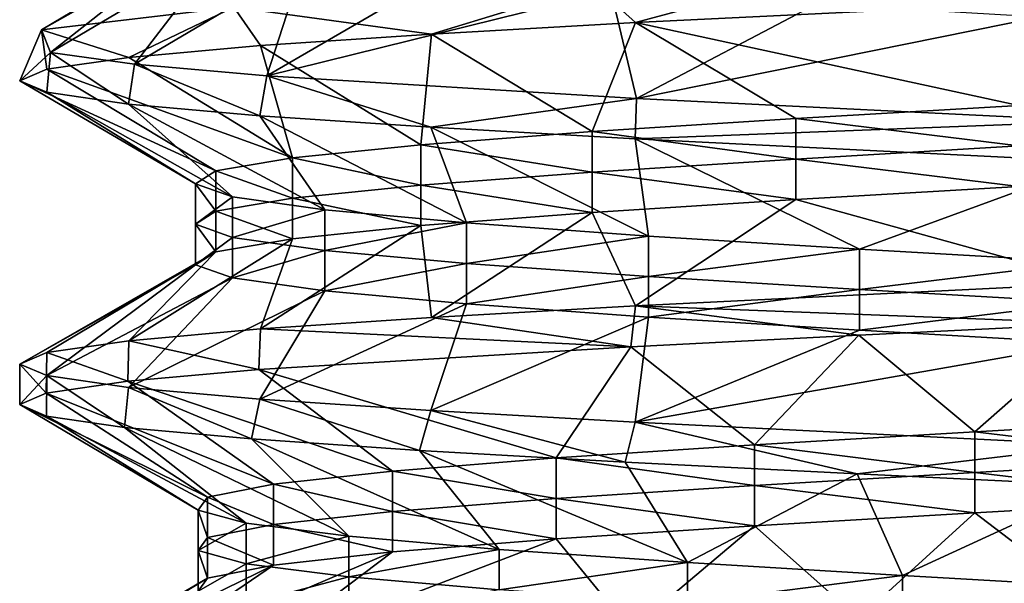
# Model space of a CAD drawing. Units: inches. Extents: x 307 to 807, y 504 to 910.
# Drawn here: x 322 to 327, y 780 to 783 of the extents above; entities that cross this region are included whole.
import ezdxf

# ---------------------------------------------------------------- set-up
doc = ezdxf.new("R2010")
doc.units = ezdxf.units.IN
doc.header["$MEASUREMENT"] = 0
doc.layers.add('3091', color=7, linetype='Continuous')

msp = doc.modelspace()

# ---------------------------------------------------------------- linework, layer by layer
at = {"layer": '3091', "linetype": 'Continuous'}
for points in [[(322.0562, 782.563, 698.9371), (322.9486, 782.6681, 700.9296), (322.9142, 783.0472, 699.038), (322.0562, 782.563, 698.9371)], [(322.0562, 782.563, 698.9371), (322.9142, 783.0472, 699.038), (322.7678, 782.9867, 697.9902), (322.0562, 782.563, 698.9371)], [(322.0983, 782.4579, 696.7527), (322.0562, 782.563, 698.9371), (322.7678, 782.9867, 697.9902), (322.0983, 782.4579, 696.7527)], [(322.0983, 782.4579, 696.7527), (322.7678, 782.9867, 697.9902), (322.8885, 782.9263, 696.9392), (322.0983, 782.4579, 696.7527)], [(322.4882, 782.4039, 695.6933), (322.0983, 782.4579, 696.7527), (322.8885, 782.9263, 696.9392), (322.4882, 782.4039, 695.6933)], [(322.4882, 782.4039, 695.6933), (322.8885, 782.9263, 696.9392), (323.2688, 782.8658, 695.9519), (322.4882, 782.4039, 695.6933)], [(323.1006, 782.3502, 694.7546), (322.4882, 782.4039, 695.6933), (323.2688, 782.8658, 695.9519), (323.1006, 782.3502, 694.7546)], [(323.1006, 782.3502, 694.7546), (323.2688, 782.8658, 695.9519), (323.8843, 782.8053, 695.0914), (323.1006, 782.3502, 694.7546)], [(323.1006, 782.3502, 694.7546), (323.8843, 782.8053, 695.0914), (324.6958, 782.7449, 694.4127), (323.1006, 782.3502, 694.7546)], [(324.6164, 782.7738, 702.358), (324.8104, 782.5967, 702.4553), (325.664, 782.8277, 702.7692), (324.6164, 782.7738, 702.358)], [(324.8104, 782.5967, 702.4553), (326.9555, 782.7025, 702.9388), (325.664, 782.8277, 702.7692), (324.8104, 782.5967, 702.4553)], [(322.9486, 782.6681, 700.9296), (323.8641, 782.5434, 701.8686), (324.6164, 782.7738, 702.358), (322.9486, 782.6681, 700.9296)], [(323.8641, 782.5434, 701.8686), (324.8104, 782.5967, 702.4553), (324.6164, 782.7738, 702.358), (323.8641, 782.5434, 701.8686)], [(324.8157, 782.2456, 693.4199), (323.1006, 782.3502, 694.7546), (324.6958, 782.7449, 694.4127), (324.8157, 782.2456, 693.4199)], [(324.8157, 782.2456, 693.4199), (324.6958, 782.7449, 694.4127), (325.6516, 782.6844, 693.9589), (324.8157, 782.2456, 693.4199)], [(326.9555, 782.7025, 702.9388), (324.8104, 782.5967, 702.4553), (326.588, 782.2128, 702.1108), (326.9555, 782.7025, 702.9388)], [(322.0562, 782.563, 698.9371), (322.4612, 782.4358, 700.1299), (322.9486, 782.6681, 700.9296), (322.0562, 782.563, 698.9371)], [(322.4612, 782.4358, 700.1299), (323.0714, 782.4902, 701.0874), (322.9486, 782.6681, 700.9296), (322.4612, 782.4358, 700.1299)], [(323.0714, 782.4902, 701.0874), (323.8641, 782.5434, 701.8686), (322.9486, 782.6681, 700.9296), (323.0714, 782.4902, 701.0874)], [(324.8157, 782.2456, 693.4199), (325.6516, 782.6844, 693.9589), (326.6905, 782.6239, 693.7591), (324.8157, 782.2456, 693.4199)], [(326.9555, 782.14, 692.9388), (324.8157, 782.2456, 693.4199), (326.6905, 782.6239, 693.7591), (326.9555, 782.14, 692.9388)], [(324.8104, 782.5967, 702.4553), (323.8641, 782.5434, 701.8686), (324.61, 782.0919, 701.4085), (324.8104, 782.5967, 702.4553)], [(325.5543, 782.1524, 701.8856), (324.8104, 782.5967, 702.4553), (324.61, 782.0919, 701.4085), (325.5543, 782.1524, 701.8856)], [(326.588, 782.2128, 702.1108), (324.8104, 782.5967, 702.4553), (325.5543, 782.1524, 701.8856), (326.588, 782.2128, 702.1108)], [(321.9555, 782.3275, 697.9384), (322.0811, 782.3812, 699.0524), (322.0562, 782.563, 698.9371), (321.9555, 782.3275, 697.9384)], [(322.0983, 782.4579, 696.7527), (321.9555, 782.3275, 697.9384), (322.0562, 782.563, 698.9371), (322.0983, 782.4579, 696.7527)], [(322.0811, 782.3812, 699.0524), (322.4612, 782.4358, 700.1299), (322.0562, 782.563, 698.9371), (322.0811, 782.3812, 699.0524)], [(323.8641, 782.5434, 701.8686), (323.0714, 782.4902, 701.0874), (323.8154, 782.0314, 700.7101), (323.8641, 782.5434, 701.8686)], [(324.61, 782.0919, 701.4085), (323.8641, 782.5434, 701.8686), (323.8154, 782.0314, 700.7101), (324.61, 782.0919, 701.4085)], [(323.0714, 782.4902, 701.0874), (322.4612, 782.4358, 700.1299), (323.2211, 781.9709, 699.8347), (323.0714, 782.4902, 701.0874)], [(323.8154, 782.0314, 700.7101), (323.0714, 782.4902, 701.0874), (323.2211, 781.9709, 699.8347), (323.8154, 782.0314, 700.7101)], [(322.081, 782.274, 696.8258), (321.9555, 782.3275, 697.9384), (322.0983, 782.4579, 696.7527), (322.081, 782.274, 696.8258)], [(322.4599, 782.2194, 695.7503), (322.081, 782.274, 696.8258), (322.0983, 782.4579, 696.7527), (322.4599, 782.2194, 695.7503)], [(322.4612, 782.4358, 700.1299), (322.0811, 782.3812, 699.0524), (323.2211, 781.9709, 699.8347), (322.4612, 782.4358, 700.1299)], [(322.4882, 782.4039, 695.6933), (322.4599, 782.2194, 695.7503), (322.0983, 782.4579, 696.7527), (322.4882, 782.4039, 695.6933)], [(323.0692, 782.1651, 694.793), (322.4599, 782.2194, 695.7503), (322.4882, 782.4039, 695.6933), (323.0692, 782.1651, 694.793)], [(323.1006, 782.3502, 694.7546), (323.0692, 782.1651, 694.793), (322.4882, 782.4039, 695.6933), (323.1006, 782.3502, 694.7546)], [(322.0811, 782.3812, 699.0524), (321.9555, 782.3275, 697.9384), (322.8652, 781.9105, 698.8384), (322.0811, 782.3812, 699.0524)], [(323.2211, 781.9709, 699.8347), (322.0811, 782.3812, 699.0524), (322.8652, 781.9105, 698.8384), (323.2211, 781.9709, 699.8347)], [(323.8616, 782.1118, 694.0111), (323.0692, 782.1651, 694.793), (323.1006, 782.3502, 694.7546), (323.8616, 782.1118, 694.0111)], [(324.8157, 782.2456, 693.4199), (323.8616, 782.1118, 694.0111), (323.1006, 782.3502, 694.7546), (324.8157, 782.2456, 693.4199)], [(321.9555, 782.3275, 697.9384), (322.081, 782.274, 696.8258), (322.7703, 781.85, 697.7847), (321.9555, 782.3275, 697.9384)], [(322.8652, 781.9105, 698.8384), (321.9555, 782.3275, 697.9384), (322.7703, 781.85, 697.7847), (322.8652, 781.9105, 698.8384)], [(322.081, 782.274, 696.8258), (322.4599, 782.2194, 695.7503), (322.9424, 781.7895, 696.7409), (322.081, 782.274, 696.8258)], [(322.7703, 781.85, 697.7847), (322.081, 782.274, 696.8258), (322.9424, 781.7895, 696.7409), (322.7703, 781.85, 697.7847)], [(324.8089, 782.0585, 693.4231), (323.8616, 782.1118, 694.0111), (324.8157, 782.2456, 693.4199), (324.8089, 782.0585, 693.4231)], [(326.9555, 782.14, 692.9388), (324.8089, 782.0585, 693.4231), (324.8157, 782.2456, 693.4199), (326.9555, 782.14, 692.9388)], [(322.4599, 782.2194, 695.7503), (323.0692, 782.1651, 694.793), (323.3707, 781.7291, 695.7734), (322.4599, 782.2194, 695.7503)], [(322.9424, 781.7895, 696.7409), (322.4599, 782.2194, 695.7503), (323.3707, 781.7291, 695.7734), (322.9424, 781.7895, 696.7409)], [(326.588, 782.2128, 702.1108), (325.5543, 782.1524, 701.8856), (326.588, 782.0253, 702.1108), (326.588, 782.2128, 702.1108)], [(323.0692, 782.1651, 694.793), (323.8616, 782.1118, 694.0111), (324.0277, 781.6686, 694.9442), (323.0692, 782.1651, 694.793)], [(323.3707, 781.7291, 695.7734), (323.0692, 782.1651, 694.793), (324.0277, 781.6686, 694.9442), (323.3707, 781.7291, 695.7734)], [(323.8616, 782.1118, 694.0111), (324.8089, 782.0585, 693.4231), (324.8715, 781.6081, 694.3061), (323.8616, 782.1118, 694.0111)], [(324.0277, 781.6686, 694.9442), (323.8616, 782.1118, 694.0111), (324.8715, 781.6081, 694.3061), (324.0277, 781.6686, 694.9442)], [(325.5543, 782.1524, 701.8856), (324.61, 782.0919, 701.4085), (325.5543, 781.9649, 701.8856), (325.5543, 782.1524, 701.8856)], [(326.9555, 781.9525, 692.9388), (324.8089, 782.0585, 693.4231), (326.9555, 782.14, 692.9388), (326.9555, 781.9525, 692.9388)], [(326.588, 782.0253, 702.1108), (325.5543, 782.1524, 701.8856), (325.5543, 781.9649, 701.8856), (326.588, 782.0253, 702.1108)], [(324.61, 782.0919, 701.4085), (323.8154, 782.0314, 700.7101), (324.61, 781.9044, 701.4085), (324.61, 782.0919, 701.4085)], [(325.5543, 781.9649, 701.8856), (324.61, 782.0919, 701.4085), (324.61, 781.9044, 701.4085), (325.5543, 781.9649, 701.8856)], [(323.8154, 782.0314, 700.7101), (323.2211, 781.9709, 699.8347), (323.8154, 781.8439, 700.7101), (323.8154, 782.0314, 700.7101)], [(324.61, 781.9044, 701.4085), (323.8154, 782.0314, 700.7101), (323.8154, 781.8439, 700.7101), (324.61, 781.9044, 701.4085)], [(324.8089, 782.0585, 693.4231), (326.9555, 781.9525, 692.9388), (325.8484, 781.5477, 693.8997), (324.8089, 782.0585, 693.4231)], [(324.8715, 781.6081, 694.3061), (324.8089, 782.0585, 693.4231), (325.8484, 781.5477, 693.8997), (324.8715, 781.6081, 694.3061)], [(326.588, 782.0253, 702.1108), (325.5543, 781.9649, 701.8856), (326.588, 781.8378, 702.1108), (326.588, 782.0253, 702.1108)], [(323.2211, 781.9709, 699.8347), (322.8652, 781.9105, 698.8384), (323.2211, 781.7834, 699.8347), (323.2211, 781.9709, 699.8347)], [(323.8154, 781.8439, 700.7101), (323.2211, 781.9709, 699.8347), (323.2211, 781.7834, 699.8347), (323.8154, 781.8439, 700.7101)], [(325.5543, 781.9649, 701.8856), (324.61, 781.9044, 701.4085), (325.5543, 781.7774, 701.8856), (325.5543, 781.9649, 701.8856)], [(326.588, 781.8378, 702.1108), (325.5543, 781.9649, 701.8856), (325.5543, 781.7774, 701.8856), (326.588, 781.8378, 702.1108)], [(325.8484, 781.5477, 693.8997), (326.9555, 781.9525, 692.9388), (326.8959, 781.4872, 693.7512), (325.8484, 781.5477, 693.8997)], [(322.8652, 781.9105, 698.8384), (322.7703, 781.85, 697.7847), (322.8652, 781.723, 698.8384), (322.8652, 781.9105, 698.8384)], [(323.2211, 781.7834, 699.8347), (322.8652, 781.9105, 698.8384), (322.8652, 781.723, 698.8384), (323.2211, 781.7834, 699.8347)], [(324.61, 781.9044, 701.4085), (323.8154, 781.8439, 700.7101), (324.61, 781.7169, 701.4085), (324.61, 781.9044, 701.4085)], [(325.5543, 781.7774, 701.8856), (324.61, 781.9044, 701.4085), (324.61, 781.7169, 701.4085), (325.5543, 781.7774, 701.8856)], [(322.7703, 781.85, 697.7847), (322.9424, 781.7895, 696.7409), (322.7703, 781.6625, 697.7847), (322.7703, 781.85, 697.7847)], [(322.8652, 781.723, 698.8384), (322.7703, 781.85, 697.7847), (322.7703, 781.6625, 697.7847), (322.8652, 781.723, 698.8384)], [(323.8154, 781.8439, 700.7101), (323.2211, 781.7834, 699.8347), (323.8154, 781.6564, 700.7101), (323.8154, 781.8439, 700.7101)], [(324.61, 781.7169, 701.4085), (323.8154, 781.8439, 700.7101), (323.8154, 781.6564, 700.7101), (324.61, 781.7169, 701.4085)], [(326.9555, 781.39, 702.9388), (326.588, 781.8378, 702.1108), (325.5543, 781.7774, 701.8856), (326.9555, 781.39, 702.9388)], [(322.7703, 781.6625, 697.7847), (322.9424, 781.7895, 696.7409), (322.9424, 781.602, 696.7409), (322.7703, 781.6625, 697.7847)], [(322.9424, 781.7895, 696.7409), (323.3707, 781.7291, 695.7734), (322.9424, 781.602, 696.7409), (322.9424, 781.7895, 696.7409)], [(323.2211, 781.7834, 699.8347), (322.8652, 781.723, 698.8384), (323.2211, 781.5959, 699.8347), (323.2211, 781.7834, 699.8347)], [(323.8154, 781.6564, 700.7101), (323.2211, 781.7834, 699.8347), (323.2211, 781.5959, 699.8347), (323.8154, 781.6564, 700.7101)], [(324.8104, 781.2842, 702.4553), (325.5543, 781.7774, 701.8856), (324.61, 781.7169, 701.4085), (324.8104, 781.2842, 702.4553)], [(324.8104, 781.2842, 702.4553), (326.9555, 781.39, 702.9388), (325.5543, 781.7774, 701.8856), (324.8104, 781.2842, 702.4553)], [(322.8652, 781.723, 698.8384), (322.7703, 781.6625, 697.7847), (322.8652, 781.5355, 698.8384), (322.8652, 781.723, 698.8384)], [(323.2211, 781.5959, 699.8347), (322.8652, 781.723, 698.8384), (322.8652, 781.5355, 698.8384), (323.2211, 781.5959, 699.8347)], [(322.9424, 781.602, 696.7409), (323.3707, 781.7291, 695.7734), (323.3707, 781.5416, 695.7734), (322.9424, 781.602, 696.7409)], [(323.3707, 781.7291, 695.7734), (324.0277, 781.6686, 694.9442), (323.3707, 781.5416, 695.7734), (323.3707, 781.7291, 695.7734)], [(323.8641, 781.2309, 701.8686), (324.61, 781.7169, 701.4085), (323.8154, 781.6564, 700.7101), (323.8641, 781.2309, 701.8686)], [(323.8641, 781.2309, 701.8686), (324.8104, 781.2842, 702.4553), (324.61, 781.7169, 701.4085), (323.8641, 781.2309, 701.8686)], [(322.7703, 781.6625, 697.7847), (322.9424, 781.602, 696.7409), (322.7703, 781.475, 697.7847), (322.7703, 781.6625, 697.7847)], [(322.8652, 781.5355, 698.8384), (322.7703, 781.6625, 697.7847), (322.7703, 781.475, 697.7847), (322.8652, 781.5355, 698.8384)], [(323.0714, 781.1777, 701.0874), (323.8641, 781.2309, 701.8686), (323.8154, 781.6564, 700.7101), (323.0714, 781.1777, 701.0874)], [(323.0714, 781.1777, 701.0874), (323.8154, 781.6564, 700.7101), (323.2211, 781.5959, 699.8347), (323.0714, 781.1777, 701.0874)], [(323.3707, 781.5416, 695.7734), (324.0277, 781.6686, 694.9442), (324.0277, 781.4811, 694.9442), (323.3707, 781.5416, 695.7734)], [(324.0277, 781.6686, 694.9442), (324.8715, 781.6081, 694.3061), (324.0277, 781.4811, 694.9442), (324.0277, 781.6686, 694.9442)], [(324.0277, 781.4811, 694.9442), (324.8715, 781.6081, 694.3061), (324.8715, 781.4206, 694.3061), (324.0277, 781.4811, 694.9442)], [(324.8715, 781.6081, 694.3061), (325.8484, 781.5477, 693.8997), (324.8715, 781.4206, 694.3061), (324.8715, 781.6081, 694.3061)], [(322.4612, 781.1233, 700.1299), (323.0714, 781.1777, 701.0874), (323.2211, 781.5959, 699.8347), (322.4612, 781.1233, 700.1299)], [(322.4612, 781.1233, 700.1299), (323.2211, 781.5959, 699.8347), (322.8652, 781.5355, 698.8384), (322.4612, 781.1233, 700.1299)], [(322.7703, 781.475, 697.7847), (322.9424, 781.602, 696.7409), (322.9424, 781.4145, 696.7409), (322.7703, 781.475, 697.7847)], [(322.9424, 781.602, 696.7409), (323.3707, 781.5416, 695.7734), (322.9424, 781.4145, 696.7409), (322.9424, 781.602, 696.7409)], [(321.9555, 781.015, 697.9384), (322.0811, 781.0687, 699.0524), (322.8652, 781.5355, 698.8384), (321.9555, 781.015, 697.9384)], [(321.9555, 781.015, 697.9384), (322.8652, 781.5355, 698.8384), (322.7703, 781.475, 697.7847), (321.9555, 781.015, 697.9384)], [(322.0811, 781.0687, 699.0524), (322.4612, 781.1233, 700.1299), (322.8652, 781.5355, 698.8384), (322.0811, 781.0687, 699.0524)], [(322.9424, 781.4145, 696.7409), (323.3707, 781.5416, 695.7734), (323.3707, 781.3541, 695.7734), (322.9424, 781.4145, 696.7409)], [(323.3707, 781.5416, 695.7734), (324.0277, 781.4811, 694.9442), (323.3707, 781.3541, 695.7734), (323.3707, 781.5416, 695.7734)], [(324.8715, 781.4206, 694.3061), (325.8484, 781.5477, 693.8997), (325.8484, 781.3602, 693.8997), (324.8715, 781.4206, 694.3061)], [(325.8484, 781.5477, 693.8997), (326.8959, 781.4872, 693.7512), (325.8484, 781.3602, 693.8997), (325.8484, 781.5477, 693.8997)], [(322.081, 780.9615, 696.8258), (321.9555, 781.015, 697.9384), (322.7703, 781.475, 697.7847), (322.081, 780.9615, 696.8258)], [(322.081, 780.9615, 696.8258), (322.7703, 781.475, 697.7847), (322.9424, 781.4145, 696.7409), (322.081, 780.9615, 696.8258)], [(323.3707, 781.3541, 695.7734), (324.0277, 781.4811, 694.9442), (324.0277, 781.2936, 694.9442), (323.3707, 781.3541, 695.7734)], [(324.0277, 781.4811, 694.9442), (324.8715, 781.4206, 694.3061), (324.0277, 781.2936, 694.9442), (324.0277, 781.4811, 694.9442)], [(325.8484, 781.3602, 693.8997), (326.8959, 781.4872, 693.7512), (326.8959, 781.2997, 693.7512), (325.8484, 781.3602, 693.8997)], [(322.4599, 780.9069, 695.7503), (322.081, 780.9615, 696.8258), (322.9424, 781.4145, 696.7409), (322.4599, 780.9069, 695.7503)], [(322.4599, 780.9069, 695.7503), (322.9424, 781.4145, 696.7409), (323.3707, 781.3541, 695.7734), (322.4599, 780.9069, 695.7503)], [(324.0277, 781.2936, 694.9442), (324.8715, 781.4206, 694.3061), (324.8715, 781.2331, 694.3061), (324.0277, 781.2936, 694.9442)], [(326.9555, 781.39, 702.9388), (324.8104, 781.2842, 702.4553), (326.9555, 781.2025, 702.9388), (326.9555, 781.39, 702.9388)], [(324.8715, 781.4206, 694.3061), (325.8484, 781.3602, 693.8997), (324.8715, 781.2331, 694.3061), (324.8715, 781.4206, 694.3061)], [(323.0692, 780.8526, 694.793), (322.4599, 780.9069, 695.7503), (323.3707, 781.3541, 695.7734), (323.0692, 780.8526, 694.793)], [(323.0692, 780.8526, 694.793), (323.3707, 781.3541, 695.7734), (324.0277, 781.2936, 694.9442), (323.0692, 780.8526, 694.793)], [(324.8715, 781.2331, 694.3061), (325.8484, 781.3602, 693.8997), (325.8484, 781.1727, 693.8997), (324.8715, 781.2331, 694.3061)], [(325.8484, 781.3602, 693.8997), (326.8959, 781.2997, 693.7512), (325.8484, 781.1727, 693.8997), (325.8484, 781.3602, 693.8997)], [(323.8616, 780.7993, 694.0111), (323.0692, 780.8526, 694.793), (324.0277, 781.2936, 694.9442), (323.8616, 780.7993, 694.0111)], [(323.8616, 780.7993, 694.0111), (324.0277, 781.2936, 694.9442), (324.8715, 781.2331, 694.3061), (323.8616, 780.7993, 694.0111)], [(325.8484, 781.1727, 693.8997), (326.8959, 781.2997, 693.7512), (326.8959, 781.1122, 693.7512), (325.8484, 781.1727, 693.8997)], [(324.8104, 781.2842, 702.4553), (323.8641, 781.2309, 701.8686), (324.7882, 781.0955, 702.4447), (324.8104, 781.2842, 702.4553)], [(325.8467, 781.1492, 702.8143), (324.8104, 781.2842, 702.4553), (324.7882, 781.0955, 702.4447), (325.8467, 781.1492, 702.8143)], [(326.9555, 781.2025, 702.9388), (324.8104, 781.2842, 702.4553), (325.8467, 781.1492, 702.8143), (326.9555, 781.2025, 702.9388)], [(323.8641, 781.2309, 701.8686), (323.0714, 781.1777, 701.0874), (324.7882, 781.0955, 702.4447), (323.8641, 781.2309, 701.8686)], [(324.8089, 780.746, 693.4231), (323.8616, 780.7993, 694.0111), (324.8715, 781.2331, 694.3061), (324.8089, 780.746, 693.4231)], [(324.8089, 780.746, 693.4231), (324.8715, 781.2331, 694.3061), (325.8484, 781.1727, 693.8997), (324.8089, 780.746, 693.4231)], [(326.9555, 781.2025, 702.9388), (325.8467, 781.1492, 702.8143), (326.3838, 780.7011, 702.0877), (326.9555, 781.2025, 702.9388)], [(327.4417, 780.7616, 702.0986), (326.9555, 781.2025, 702.9388), (326.3838, 780.7011, 702.0877), (327.4417, 780.7616, 702.0986)], [(323.0714, 781.1777, 701.0874), (322.4612, 781.1233, 700.1299), (323.0638, 780.9896, 701.0781), (323.0714, 781.1777, 701.0874)], [(324.7882, 781.0955, 702.4447), (323.0714, 781.1777, 701.0874), (323.0638, 780.9896, 701.0781), (324.7882, 781.0955, 702.4447)], [(325.8467, 781.1492, 702.8143), (324.7882, 781.0955, 702.4447), (325.3624, 780.6406, 701.8121), (325.8467, 781.1492, 702.8143)], [(324.8089, 780.746, 693.4231), (325.8484, 781.1727, 693.8997), (326.8959, 781.1122, 693.7512), (324.8089, 780.746, 693.4231)], [(326.3838, 780.7011, 702.0877), (325.8467, 781.1492, 702.8143), (325.3624, 780.6406, 701.8121), (326.3838, 780.7011, 702.0877)], [(322.4612, 781.1233, 700.1299), (322.0811, 781.0687, 699.0524), (322.4562, 780.9353, 700.1197), (322.4612, 781.1233, 700.1299)], [(323.0638, 780.9896, 701.0781), (322.4612, 781.1233, 700.1299), (322.4562, 780.9353, 700.1197), (323.0638, 780.9896, 701.0781)], [(326.9555, 780.64, 692.9388), (324.8089, 780.746, 693.4231), (326.8959, 781.1122, 693.7512), (326.9555, 780.64, 692.9388)], [(322.0811, 781.0687, 699.0524), (321.9555, 781.015, 697.9384), (322.0788, 780.8807, 699.0422), (322.0811, 781.0687, 699.0524)], [(322.4562, 780.9353, 700.1197), (322.0811, 781.0687, 699.0524), (322.0788, 780.8807, 699.0422), (322.4562, 780.9353, 700.1197)], [(324.7882, 781.0955, 702.4447), (323.0638, 780.9896, 701.0781), (324.4426, 780.5802, 701.2893), (324.7882, 781.0955, 702.4447)], [(325.3624, 780.6406, 701.8121), (324.7882, 781.0955, 702.4447), (324.4426, 780.5802, 701.2893), (325.3624, 780.6406, 701.8121)], [(321.9555, 781.015, 697.9384), (322.081, 780.9615, 696.8258), (321.9556, 780.8271, 697.9288), (321.9555, 781.015, 697.9384)], [(322.0788, 780.8807, 699.0422), (321.9555, 781.015, 697.9384), (321.9556, 780.8271, 697.9288), (322.0788, 780.8807, 699.0422)], [(323.0638, 780.9896, 701.0781), (322.4562, 780.9353, 700.1197), (323.6832, 780.5197, 700.5527), (323.0638, 780.9896, 701.0781)], [(324.4426, 780.5802, 701.2893), (323.0638, 780.9896, 701.0781), (323.6832, 780.5197, 700.5527), (324.4426, 780.5802, 701.2893)], [(321.9556, 780.8271, 697.9288), (322.081, 780.9615, 696.8258), (322.0793, 780.7743, 696.8333), (321.9556, 780.8271, 697.9288)], [(322.4562, 780.9353, 700.1197), (322.0788, 780.8807, 699.0422), (323.1326, 780.4592, 699.6493), (322.4562, 780.9353, 700.1197)], [(322.0793, 780.7743, 696.8333), (322.081, 780.9615, 696.8258), (322.4422, 780.7213, 695.7873), (322.0793, 780.7743, 696.8333)], [(322.081, 780.9615, 696.8258), (322.4599, 780.9069, 695.7503), (322.4422, 780.7213, 695.7873), (322.081, 780.9615, 696.8258)], [(323.6832, 780.5197, 700.5527), (322.4562, 780.9353, 700.1197), (323.1326, 780.4592, 699.6493), (323.6832, 780.5197, 700.5527)], [(322.0788, 780.8807, 699.0422), (321.9556, 780.8271, 697.9288), (322.826, 780.3988, 698.6367), (322.0788, 780.8807, 699.0422)], [(323.1326, 780.4592, 699.6493), (322.0788, 780.8807, 699.0422), (322.826, 780.3988, 698.6367), (323.1326, 780.4592, 699.6493)], [(322.4422, 780.7213, 695.7873), (322.4599, 780.9069, 695.7503), (323.0298, 780.6681, 694.8423), (322.4422, 780.7213, 695.7873)], [(322.4599, 780.9069, 695.7503), (323.0692, 780.8526, 694.793), (323.0298, 780.6681, 694.8423), (322.4599, 780.9069, 695.7503)], [(323.0298, 780.6681, 694.8423), (323.0692, 780.8526, 694.793), (323.8099, 780.615, 694.0523), (323.0298, 780.6681, 694.8423)], [(323.0692, 780.8526, 694.793), (323.8616, 780.7993, 694.0111), (323.8099, 780.615, 694.0523), (323.0692, 780.8526, 694.793)], [(321.9556, 780.8271, 697.9288), (322.0793, 780.7743, 696.8333), (322.7829, 780.3383, 697.5796), (321.9556, 780.8271, 697.9288)], [(322.826, 780.3988, 698.6367), (321.9556, 780.8271, 697.9288), (322.7829, 780.3383, 697.5796), (322.826, 780.3988, 698.6367)], [(323.8099, 780.615, 694.0523), (323.8616, 780.7993, 694.0111), (324.7624, 780.561, 693.4455), (323.8099, 780.615, 694.0523)], [(323.8616, 780.7993, 694.0111), (324.8089, 780.746, 693.4231), (324.7624, 780.561, 693.4455), (323.8616, 780.7993, 694.0111)], [(322.0793, 780.7743, 696.8333), (322.4422, 780.7213, 695.7873), (323.006, 780.2778, 696.5454), (322.0793, 780.7743, 696.8333)], [(322.7829, 780.3383, 697.5796), (322.0793, 780.7743, 696.8333), (323.006, 780.2778, 696.5454), (322.7829, 780.3383, 697.5796)], [(324.7624, 780.561, 693.4455), (324.8089, 780.746, 693.4231), (325.8388, 780.5063, 693.0651), (324.7624, 780.561, 693.4455)], [(324.8089, 780.746, 693.4231), (326.9555, 780.64, 692.9388), (325.8388, 780.5063, 693.0651), (324.8089, 780.746, 693.4231)], [(327.4417, 780.7616, 702.0986), (326.3838, 780.7011, 702.0877), (327.4417, 780.5741, 702.0986), (327.4417, 780.7616, 702.0986)], [(322.4422, 780.7213, 695.7873), (323.0298, 780.6681, 694.8423), (323.4812, 780.2174, 695.6002), (322.4422, 780.7213, 695.7873)], [(323.006, 780.2778, 696.5454), (322.4422, 780.7213, 695.7873), (323.4812, 780.2174, 695.6002), (323.006, 780.2778, 696.5454)], [(326.3838, 780.7011, 702.0877), (325.3624, 780.6406, 701.8121), (326.3838, 780.5136, 702.0877), (326.3838, 780.7011, 702.0877)], [(327.4417, 780.5741, 702.0986), (326.3838, 780.7011, 702.0877), (326.3838, 780.5136, 702.0877), (327.4417, 780.5741, 702.0986)], [(323.0298, 780.6681, 694.8423), (323.8099, 780.615, 694.0523), (324.1781, 780.1569, 694.8042), (323.0298, 780.6681, 694.8423)], [(323.4812, 780.2174, 695.6002), (323.0298, 780.6681, 694.8423), (324.1781, 780.1569, 694.8042), (323.4812, 780.2174, 695.6002)], [(323.8099, 780.615, 694.0523), (324.7624, 780.561, 693.4455), (325.0523, 780.0964, 694.2082), (323.8099, 780.615, 694.0523)], [(324.1781, 780.1569, 694.8042), (323.8099, 780.615, 694.0523), (325.0523, 780.0964, 694.2082), (324.1781, 780.1569, 694.8042)], [(325.3624, 780.6406, 701.8121), (324.4426, 780.5802, 701.2893), (325.3624, 780.4531, 701.8121), (325.3624, 780.6406, 701.8121)], [(326.3838, 780.5136, 702.0877), (325.3624, 780.6406, 701.8121), (325.3624, 780.4531, 701.8121), (326.3838, 780.5136, 702.0877)], [(326.9555, 780.64, 692.9388), (326.9555, 780.4525, 692.9388), (325.8388, 780.5063, 693.0651), (326.9555, 780.64, 692.9388)], [(324.4426, 780.5802, 701.2893), (323.6832, 780.5197, 700.5527), (324.4426, 780.3927, 701.2893), (324.4426, 780.5802, 701.2893)], [(325.3624, 780.4531, 701.8121), (324.4426, 780.5802, 701.2893), (324.4426, 780.3927, 701.2893), (325.3624, 780.4531, 701.8121)], [(324.7624, 780.561, 693.4455), (325.8388, 780.5063, 693.0651), (325.0523, 780.0964, 694.2082), (324.7624, 780.561, 693.4455)], [(327.4417, 780.5741, 702.0986), (326.3838, 780.5136, 702.0877), (327.4417, 780.3866, 702.0986), (327.4417, 780.5741, 702.0986)], [(323.6832, 780.5197, 700.5527), (323.1326, 780.4592, 699.6493), (323.6832, 780.3322, 700.5527), (323.6832, 780.5197, 700.5527)], [(324.4426, 780.3927, 701.2893), (323.6832, 780.5197, 700.5527), (323.6832, 780.3322, 700.5527), (324.4426, 780.3927, 701.2893)], [(326.3838, 780.5136, 702.0877), (325.3624, 780.4531, 701.8121), (326.3838, 780.3261, 702.0877), (326.3838, 780.5136, 702.0877)], [(327.4417, 780.3866, 702.0986), (326.3838, 780.5136, 702.0877), (326.3838, 780.3261, 702.0877), (327.4417, 780.3866, 702.0986)], [(325.0523, 780.0964, 694.2082), (325.8388, 780.5063, 693.0651), (326.0479, 780.036, 693.8503), (325.0523, 780.0964, 694.2082)], [(325.8388, 780.5063, 693.0651), (326.9555, 780.4525, 692.9388), (326.0479, 780.036, 693.8503), (325.8388, 780.5063, 693.0651)], [(323.1326, 780.4592, 699.6493), (322.826, 780.3988, 698.6367), (323.1326, 780.2717, 699.6493), (323.1326, 780.4592, 699.6493)], [(323.6832, 780.3322, 700.5527), (323.1326, 780.4592, 699.6493), (323.1326, 780.2717, 699.6493), (323.6832, 780.3322, 700.5527)], [(325.3624, 780.4531, 701.8121), (324.4426, 780.3927, 701.2893), (325.3624, 780.2656, 701.8121), (325.3624, 780.4531, 701.8121)], [(326.3838, 780.3261, 702.0877), (325.3624, 780.4531, 701.8121), (325.3624, 780.2656, 701.8121), (326.3838, 780.3261, 702.0877)], [(326.0479, 780.036, 693.8503), (326.9555, 780.4525, 692.9388), (327.1014, 779.9755, 693.7533), (326.0479, 780.036, 693.8503)], [(322.826, 780.3988, 698.6367), (322.7829, 780.3383, 697.5796), (322.826, 780.2113, 698.6367), (322.826, 780.3988, 698.6367)], [(323.1326, 780.2717, 699.6493), (322.826, 780.3988, 698.6367), (322.826, 780.2113, 698.6367), (323.1326, 780.2717, 699.6493)], [(324.4426, 780.3927, 701.2893), (323.6832, 780.3322, 700.5527), (324.4426, 780.2052, 701.2893), (324.4426, 780.3927, 701.2893)], [(325.3624, 780.2656, 701.8121), (324.4426, 780.3927, 701.2893), (324.4426, 780.2052, 701.2893), (325.3624, 780.2656, 701.8121)], [(326.9555, 779.89, 702.9388), (327.4417, 780.3866, 702.0986), (326.3838, 780.3261, 702.0877), (326.9555, 779.89, 702.9388)], [(322.7829, 780.3383, 697.5796), (323.006, 780.2778, 696.5454), (322.7829, 780.1508, 697.5796), (322.7829, 780.3383, 697.5796)], [(322.826, 780.2113, 698.6367), (322.7829, 780.3383, 697.5796), (322.7829, 780.1508, 697.5796), (322.826, 780.2113, 698.6367)], [(323.6832, 780.3322, 700.5527), (323.1326, 780.2717, 699.6493), (323.6832, 780.1447, 700.5527), (323.6832, 780.3322, 700.5527)], [(324.4426, 780.2052, 701.2893), (323.6832, 780.3322, 700.5527), (323.6832, 780.1447, 700.5527), (324.4426, 780.2052, 701.2893)], [(325.8467, 779.8367, 702.8143), (326.3838, 780.3261, 702.0877), (325.3624, 780.2656, 701.8121), (325.8467, 779.8367, 702.8143)], [(325.8467, 779.8367, 702.8143), (326.9555, 779.89, 702.9388), (326.3838, 780.3261, 702.0877), (325.8467, 779.8367, 702.8143)], [(322.7829, 780.1508, 697.5796), (323.006, 780.2778, 696.5454), (323.006, 780.0903, 696.5454), (322.7829, 780.1508, 697.5796)], [(323.1326, 780.2717, 699.6493), (322.826, 780.2113, 698.6367), (323.1326, 780.0842, 699.6493), (323.1326, 780.2717, 699.6493)], [(323.006, 780.2778, 696.5454), (323.4812, 780.2174, 695.6002), (323.006, 780.0903, 696.5454), (323.006, 780.2778, 696.5454)], [(323.6832, 780.1447, 700.5527), (323.1326, 780.2717, 699.6493), (323.1326, 780.0842, 699.6493), (323.6832, 780.1447, 700.5527)], [(324.7882, 779.783, 702.4447), (325.3624, 780.2656, 701.8121), (324.4426, 780.2052, 701.2893), (324.7882, 779.783, 702.4447)], [(324.7882, 779.783, 702.4447), (325.8467, 779.8367, 702.8143), (325.3624, 780.2656, 701.8121), (324.7882, 779.783, 702.4447)], [(322.826, 780.2113, 698.6367), (322.7829, 780.1508, 697.5796), (322.826, 780.0238, 698.6367), (322.826, 780.2113, 698.6367)], [(323.1326, 780.0842, 699.6493), (322.826, 780.2113, 698.6367), (322.826, 780.0238, 698.6367), (323.1326, 780.0842, 699.6493)], [(323.006, 780.0903, 696.5454), (323.4812, 780.2174, 695.6002), (323.4812, 780.0299, 695.6002), (323.006, 780.0903, 696.5454)], [(323.0638, 779.6771, 701.0781), (324.7882, 779.783, 702.4447), (324.4426, 780.2052, 701.2893), (323.0638, 779.6771, 701.0781)], [(323.0638, 779.6771, 701.0781), (324.4426, 780.2052, 701.2893), (323.6832, 780.1447, 700.5527), (323.0638, 779.6771, 701.0781)], [(323.4812, 780.2174, 695.6002), (324.1781, 780.1569, 694.8042), (323.4812, 780.0299, 695.6002), (323.4812, 780.2174, 695.6002)], [(322.4562, 779.6228, 700.1197), (323.0638, 779.6771, 701.0781), (323.6832, 780.1447, 700.5527), (322.4562, 779.6228, 700.1197)], [(322.4562, 779.6228, 700.1197), (323.6832, 780.1447, 700.5527), (323.1326, 780.0842, 699.6493), (322.4562, 779.6228, 700.1197)], [(322.7829, 780.1508, 697.5796), (323.006, 780.0903, 696.5454), (322.7829, 779.9633, 697.5796), (322.7829, 780.1508, 697.5796)], [(322.826, 780.0238, 698.6367), (322.7829, 780.1508, 697.5796), (322.7829, 779.9633, 697.5796), (322.826, 780.0238, 698.6367)], [(323.4812, 780.0299, 695.6002), (324.1781, 780.1569, 694.8042), (324.1781, 779.9694, 694.8042), (323.4812, 780.0299, 695.6002)], [(324.1781, 780.1569, 694.8042), (325.0523, 780.0964, 694.2082), (324.1781, 779.9694, 694.8042), (324.1781, 780.1569, 694.8042)], [(322.0788, 779.5682, 699.0422), (322.4562, 779.6228, 700.1197), (323.1326, 780.0842, 699.6493), (322.0788, 779.5682, 699.0422)], [(322.0788, 779.5682, 699.0422), (323.1326, 780.0842, 699.6493), (322.826, 780.0238, 698.6367), (322.0788, 779.5682, 699.0422)], [(322.7829, 779.9633, 697.5796), (323.006, 780.0903, 696.5454), (323.006, 779.9028, 696.5454), (322.7829, 779.9633, 697.5796)], [(323.006, 780.0903, 696.5454), (323.4812, 780.0299, 695.6002), (323.006, 779.9028, 696.5454), (323.006, 780.0903, 696.5454)], [(324.1781, 779.9694, 694.8042), (325.0523, 780.0964, 694.2082), (325.0523, 779.9089, 694.2082), (324.1781, 779.9694, 694.8042)], [(325.0523, 780.0964, 694.2082), (326.0479, 780.036, 693.8503), (325.0523, 779.9089, 694.2082), (325.0523, 780.0964, 694.2082)], [(321.9556, 779.5146, 697.9288), (322.0788, 779.5682, 699.0422), (322.826, 780.0238, 698.6367), (321.9556, 779.5146, 697.9288)], [(321.9556, 779.5146, 697.9288), (322.826, 780.0238, 698.6367), (322.7829, 779.9633, 697.5796), (321.9556, 779.5146, 697.9288)], [(323.006, 779.9028, 696.5454), (323.4812, 780.0299, 695.6002), (323.4812, 779.8424, 695.6002), (323.006, 779.9028, 696.5454)], [(323.4812, 780.0299, 695.6002), (324.1781, 779.9694, 694.8042), (323.4812, 779.8424, 695.6002), (323.4812, 780.0299, 695.6002)], [(325.0523, 779.9089, 694.2082), (326.0479, 780.036, 693.8503), (326.0479, 779.8485, 693.8503), (325.0523, 779.9089, 694.2082)], [(326.0479, 780.036, 693.8503), (327.1014, 779.9755, 693.7533), (326.0479, 779.8485, 693.8503), (326.0479, 780.036, 693.8503)]]:
    msp.add_3dface(points, dxfattribs=at)

doc.saveas('drawing.dxf')
